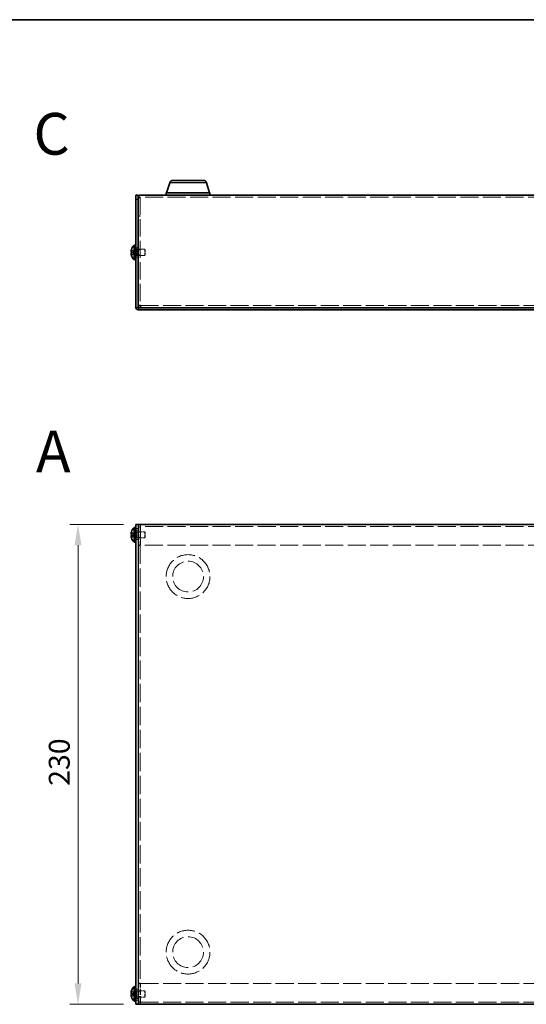
# Model space of a CAD drawing. Units: millimetres. Extents: x 58 to 4770, y 32 to 1156.
# Drawn here: x 364 to 607, y 684 to 1156 of the extents above; entities that cross this region are included whole.
import ezdxf

# ---------------------------------------------------------------- set-up
doc = ezdxf.new("R2010")
doc.units = ezdxf.units.MM
doc.header["$LTSCALE"] = 4
doc.linetypes.add('DASHED', pattern=[0.2067, 0.1654, -0.0413])
doc.layers.get('Defpoints').update_dxf_attribs({"lineweight": 25})
for name, color, linetype, lineweight in [('Border (ISO)', 7, 'Continuous', 35), ('Dimension (ISO)', 7, 'Continuous', 18), ('Hidden (ISO)', 7, 'DASHED', 18), ('Hidden Narrow (ISO)', 7, 'DASHED', 18), ('Symbol (ISO)', 7, 'Continuous', 18), ('Visible (ISO)', 7, 'Continuous', 35), ('Visible Narrow (ISO)', 7, 'Continuous', 25)]:
    doc.layers.add(name, color=color, linetype=linetype, lineweight=lineweight)
doc.styles.add('Note Text (TK)', font='txt')
doc.dimstyles.new('Default - Method 1b (TK)', dxfattribs={"dimscale": 4, "dimtxt": 2.5, "dimasz": 2.5, "dimexe": 1, "dimexo": 1.5, "dimgap": 1, "dimtad": 1, "dimtoh": 1, "dimrnd": 1e-08, "dimdsep": 46, "dimtxsty": 'Note Text (TK)', "dimcen": 0.09, "dimdle": 5, "dimclrd": 100, "dimclre": 100, "dimclrt": 7, "dimadec": 1, "dimazin": 1, "dimtfac": 1, "dimtmove": 0, "dimatfit": 3, "dimfxl": 0, "dimtolj": 1, "dimlwd": -1, "dimlwe": -1, "dimarcsym": 0})

# ---------------------------------------------------------------- blocks, each defined once
blk = doc.blocks.new('図面枠 tk図枠')
at = {"layer": 'Border (ISO)'}
blk.add_line((14.5, 289), (405.5, 289), dxfattribs=at)
blk = doc.blocks.new('*D18')
at = {"layer": 'Defpoints', "color": 0, "transparency": 16777216}
for p in [(419.73, 914.12), (391.96, 684.12), (419.73, 684.12)]:
    blk.add_point(p, dxfattribs=at)
at = {"layer": 'Dimension (ISO)', "color": 100, "transparency": 16777216}
for p, q in [((413.73, 914.12), (387.96, 914.12)), ((391.96, 904.12), (391.96, 694.12)), ((413.73, 684.12), (387.96, 684.12))]:
    blk.add_line(p, q, dxfattribs=at)
for points in [[(390.29, 904.12), (393.63, 904.12), (391.96, 914.12)], [(390.29, 694.12), (393.63, 694.12), (391.96, 684.12)]]:
    blk.add_solid(points, dxfattribs=at)
at = {"layer": 'Dimension (ISO)', "color": 7, "transparency": 16777216, "insert": (382.96, 788.83), "char_height": 10, "attachment_point": 4, "rotation": 90, "style": 'Note Text (TK)'}
blk.add_mtext('\\A1;230', dxfattribs=at)

msp = doc.modelspace()

# ---------------------------------------------------------------- linework, layer by layer
at = {"layer": 'Hidden (ISO)', "ltscale": 0.476074}
for p, q in [((421.8252, 1070.7901), (420.8252, 1070.7901)), ((421.8252, 1061.9608), (420.8252, 1061.9608)), ((421.8252, 1061.8901), (420.8252, 1061.8901)), ((419.7252, 1046.7108), (420.7252, 1046.7108)), ((421.8252, 1045.6903), (420.8252, 1045.6903)), ((421.8252, 1043.2313), (420.8252, 1043.2313)), ((419.7252, 1042.2108), (420.7252, 1042.2108)), ((419.7252, 911.3665), (420.7252, 911.3665)), ((421.8252, 913.0165), (420.8252, 913.0165)), ((421.8252, 912.9458), (420.8252, 912.9458)), ((419.7252, 906.8665), (420.7252, 906.8665)), ((421.8252, 910.346), (420.8252, 910.346)), ((421.8252, 907.887), (420.8252, 907.887)), ((421.8252, 904.1165), (420.8252, 904.1165)), ((421.8252, 904.0458), (420.8252, 904.0458)), ((421.8252, 694.1872), (420.8252, 694.1872)), ((421.8252, 694.1165), (420.8252, 694.1165)), ((419.7252, 691.3665), (420.7252, 691.3665)), ((421.8252, 690.346), (420.8252, 690.346)), ((419.7252, 686.8665), (420.7252, 686.8665)), ((421.8252, 687.887), (420.8252, 687.887)), ((421.8252, 685.2872), (420.8252, 685.2872)), ((421.8252, 685.2165), (420.8252, 685.2165))]:
    msp.add_line(p, q, dxfattribs=at)
at = {"layer": 'Hidden (ISO)', "ltscale": 0.044758}
msp.add_line((421.8252, 1070.8567), (421.8252, 1070.7901), dxfattribs=at)
at = {"layer": 'Hidden (ISO)', "ltscale": 12.520217}
msp.add_line((421.8252, 1070.7901), (421.8252, 1019.0315), dxfattribs=at)
at = {"layer": 'Hidden (ISO)', "ltscale": 13.062409}
for p, q in [((767.5252, 1070.9608), (421.9252, 1070.9608)), ((767.5252, 913.1165), (421.9252, 913.1165)), ((421.9252, 685.1165), (767.5252, 685.1165))]:
    msp.add_line(p, q, dxfattribs=at)
at = {"layer": 'Hidden (ISO)', "ltscale": 0.904367}
for p, q in [((419.0442, 1044.714), (417.5654, 1045.9061)), ((419.0442, 908.864), (417.5654, 908.864)), ((419.0442, 688.864), (417.5654, 688.864))]:
    msp.add_line(p, q, dxfattribs=at)
at = {"layer": 'Hidden (ISO)', "ltscale": 0.904182}
for p, q in [((417.5654, 1044.7133), (419.0439, 1044.7133)), ((419.0439, 1044.2083), (417.5654, 1044.2083)), ((417.5654, 1043.0154), (419.0439, 1044.2073)), ((419.0439, 909.37), (417.5654, 910.5618)), ((417.5654, 909.369), (419.0439, 909.369)), ((417.5654, 907.6711), (419.0439, 908.863)), ((419.0439, 689.37), (417.5654, 690.5618)), ((417.5654, 689.369), (419.0439, 689.369)), ((417.5654, 687.6711), (419.0439, 688.863))]:
    msp.add_line(p, q, dxfattribs=at)
at = {"layer": 'Hidden (ISO)', "ltscale": 8.48442e-05}
for p, q in [((419.0442, 1044.7133), (419.0439, 1044.7133)), ((419.0442, 908.8632), (419.0439, 908.863)), ((419.0442, 688.8632), (419.0439, 688.863))]:
    msp.add_line(p, q, dxfattribs=at)
at = {"layer": 'Hidden (ISO)', "ltscale": 8.48517e-05}
for p, q in [((419.0442, 1044.2075), (419.0439, 1044.2073)), ((419.0442, 909.369), (419.0439, 909.369)), ((419.0442, 689.369), (419.0439, 689.369))]:
    msp.add_line(p, q, dxfattribs=at)
at = {"layer": 'Hidden (ISO)', "ltscale": 0.240368}
for p, q in [((419.0452, 1044.7133), (419.0452, 1044.2083)), ((419.0452, 908.864), (419.0452, 909.369)), ((419.0452, 688.864), (419.0452, 689.369))]:
    msp.add_line(p, q, dxfattribs=at)
at = {"layer": 'Hidden (ISO)', "ltscale": 0.237987}
for p, q in [((419.2252, 1046.0608), (419.7252, 1046.0608)), ((420.2252, 1045.9608), (420.7252, 1045.9608)), ((420.2252, 1042.9608), (420.7252, 1042.9608)), ((419.2252, 1042.8608), (419.7252, 1042.8608)), ((419.2252, 910.7165), (419.7252, 910.7165)), ((419.2252, 907.5165), (419.7252, 907.5165)), ((419.2252, 690.7165), (419.7252, 690.7165)), ((419.2252, 687.5165), (419.7252, 687.5165))]:
    msp.add_line(p, q, dxfattribs=at)
at = {"layer": 'Hidden (ISO)', "ltscale": 0.33002}
for p, q in [((419.2252, 1045.7983), (419.9184, 1045.7983)), ((419.2252, 1043.1233), (419.9184, 1043.1233)), ((419.2252, 910.454), (419.9184, 910.454)), ((419.2252, 907.779), (419.9184, 907.779)), ((419.2252, 690.454), (419.9184, 690.454)), ((419.2252, 687.779), (419.9184, 687.779))]:
    msp.add_line(p, q, dxfattribs=at)
at = {"layer": 'Hidden (ISO)', "ltscale": 0.165186}
for p, q in [((419.9184, 1045.7983), (420.2252, 1045.9608)), ((419.9184, 1043.1233), (420.2252, 1042.9608)), ((419.9184, 910.454), (420.2252, 910.6165)), ((419.9184, 907.779), (420.2252, 907.6165)), ((419.9184, 690.454), (420.2252, 690.6165)), ((419.9184, 687.779), (420.2252, 687.6165))]:
    msp.add_line(p, q, dxfattribs=at)
at = {"layer": 'Hidden (ISO)', "ltscale": 2.000727}
for p, q in [((419.9184, 1043.1233), (419.9184, 1045.7983)), ((419.9184, 907.779), (419.9184, 910.454)), ((419.9184, 687.779), (419.9184, 690.454))]:
    msp.add_line(p, q, dxfattribs=at)
at = {"layer": 'Hidden (ISO)', "ltscale": 2.243818}
for p, q in [((420.2252, 1042.9608), (420.2252, 1045.9608)), ((423.9184, 1042.9608), (423.9184, 1045.9608)), ((420.2252, 907.6165), (420.2252, 910.6165)), ((423.9184, 907.6165), (423.9184, 910.6165)), ((420.2252, 687.6165), (420.2252, 690.6165)), ((423.9184, 687.6165), (423.9184, 690.6165))]:
    msp.add_line(p, q, dxfattribs=at)
at = {"layer": 'Hidden (ISO)', "ltscale": 1.472838}
for p, q in [((420.8252, 1045.9608), (423.9184, 1045.9608)), ((420.8252, 1042.9608), (423.9184, 1042.9608))]:
    msp.add_line(p, q, dxfattribs=at)
at = {"layer": 'Hidden (ISO)', "ltscale": 0.206452}
for p, q in [((424.2252, 1045.654), (423.9184, 1045.9608)), ((424.2252, 1043.2675), (423.9184, 1042.9608)), ((424.2252, 910.3098), (423.9184, 910.6165)), ((424.2252, 907.9232), (423.9184, 907.6165)), ((424.2252, 690.3098), (423.9184, 690.6165)), ((424.2252, 687.9232), (423.9184, 687.6165))]:
    msp.add_line(p, q, dxfattribs=at)
at = {"layer": 'Hidden (ISO)', "ltscale": 1.784974}
for p, q in [((424.2252, 1043.2675), (424.2252, 1045.654)), ((424.2252, 907.9232), (424.2252, 910.3098)), ((424.2252, 687.9232), (424.2252, 690.3098))]:
    msp.add_line(p, q, dxfattribs=at)
at = {"layer": 'Hidden (ISO)', "ltscale": 13.064623}
for p, q in [((421.8959, 1018.9608), (767.5544, 1018.9608)), ((767.5544, 904.1165), (421.8959, 904.1165)), ((421.8959, 694.1165), (767.5544, 694.1165))]:
    msp.add_line(p, q, dxfattribs=at)
at = {"layer": 'Hidden (ISO)', "ltscale": 13.246712}
msp.add_line((420.7252, 914.1165), (420.7252, 684.1165), dxfattribs=at)
at = {"layer": 'Hidden (ISO)', "ltscale": 4.23785}
for p, q in [((421.8252, 913.0165), (421.8252, 904.1165)), ((421.8959, 904.1165), (421.8959, 913.0165)), ((421.8252, 685.2165), (421.8252, 694.1165)), ((421.8959, 685.2165), (421.8959, 694.1165))]:
    msp.add_line(p, q, dxfattribs=at)
at = {"layer": 'Hidden (ISO)', "ltscale": 1.758542}
for p, q in [((420.2252, 910.6165), (423.9184, 910.6165)), ((420.2252, 907.6165), (423.9184, 907.6165)), ((420.2252, 690.6165), (423.9184, 690.6165)), ((420.2252, 687.6165), (423.9184, 687.6165))]:
    msp.add_line(p, q, dxfattribs=at)
at = {"layer": 'Hidden (ISO)', "ltscale": 0.047517}
for p, q in [((421.8252, 904.1165), (421.8252, 904.0458)), ((421.8252, 694.1165), (421.8252, 694.1872))]:
    msp.add_line(p, q, dxfattribs=at)
at = {"layer": 'Hidden (ISO)', "ltscale": 13.35896}
msp.add_line((421.8252, 904.0458), (421.8252, 694.1872), dxfattribs=at)
at = {"layer": 'Hidden (ISO)', "ltscale": 13.298953}
for centre in [(444.7252, 889.1165), (444.7252, 709.1165)]:
    msp.add_circle(centre, 10.5, dxfattribs=at)
at = {"layer": 'Hidden (ISO)', "ltscale": 0.11812}
for points in [[(417.4136, 1045.2453), (417.407, 1045.1857), (417.402, 1045.1193), (417.402, 1045.0529), (417.402, 1045.0528), (417.402, 1045.0528)], [(417.4136, 908.6799), (417.407, 908.6414), (417.402, 908.5908), (417.402, 908.5245), (417.402, 908.5245), (417.402, 908.5245)], [(417.4136, 688.6799), (417.407, 688.6414), (417.402, 688.5908), (417.402, 688.5245), (417.402, 688.5245), (417.402, 688.5245)]]:
    msp.add_open_spline(points, degree=3, knots=[0.0627270659, 0.0627270659, 0.0627270659, 0.0627270659, 0.0765891109, 0.0765891109, 0.0765977261, 0.0765977261, 0.0765977261, 0.0765977261], dxfattribs=at)
at = {"layer": 'Hidden (ISO)', "ltscale": 0.10742}
for points in [[(417.4136, 1044.8975), (417.419, 1044.8665), (417.4259, 1044.841), (417.4368, 1044.811), (417.4402, 1044.8027), (417.4439, 1044.7949)], [(417.4136, 908.3319), (417.419, 908.2837), (417.4259, 908.2361), (417.4368, 908.1717), (417.4402, 908.1526), (417.4439, 908.1334)], [(417.4136, 688.3319), (417.419, 688.2837), (417.4259, 688.2361), (417.4368, 688.1717), (417.4402, 688.1526), (417.4439, 688.1334)]]:
    msp.add_open_spline(points, degree=3, knots=[0.0897829174, 0.0897829174, 0.0897829174, 0.0897829174, 0.0996631907, 0.0996631907, 0.1037658124, 0.1037658124, 0.1037658124, 0.1037658124], dxfattribs=at)
at = {"layer": 'Hidden (ISO)', "ltscale": 0.209183}
for points in [[(417.5503, 1045.8595), (417.5256, 1045.7823), (417.5032, 1045.7036), (417.4687, 1045.5647), (417.4552, 1045.5034), (417.4439, 1045.4439)], [(417.5503, 908.864), (417.5256, 908.864), (417.5032, 908.8551), (417.4687, 908.8248), (417.4552, 908.8061), (417.4439, 908.7823)], [(417.5503, 688.864), (417.5256, 688.864), (417.5032, 688.8551), (417.4687, 688.8248), (417.4552, 688.8061), (417.4439, 688.7823)]]:
    msp.add_open_spline(points, degree=3, knots=[0, 0, 0, 0, 0.0243261606, 0.0243261606, 0.0437900973, 0.0437900973, 0.0437900973, 0.0437900973], dxfattribs=at)
at = {"layer": 'Hidden (ISO)', "ltscale": 0.81956}
for points in [[(421.9252, 914.1165), (421.4238, 914.1165), (420.9492, 913.7298), (420.8479, 913.2388), (420.8328, 913.1657), (420.8252, 913.0911), (420.8252, 913.0165)], [(421.8959, 913.0165), (421.9044, 913.5178), (421.9129, 913.9924), (421.9214, 914.0938), (421.9226, 914.1089), (421.9239, 914.1165), (421.9252, 914.1165)], [(420.8252, 685.2165), (420.8252, 684.7152), (421.2118, 684.2405), (421.7028, 684.1392), (421.7759, 684.1241), (421.8505, 684.1165), (421.9252, 684.1165)], [(421.9252, 684.1165), (421.9167, 684.1165), (421.9082, 684.5032), (421.8997, 684.9941), (421.8984, 685.0672), (421.8971, 685.1419), (421.8959, 685.2165)]]:
    msp.add_open_spline(points, degree=3, knots=[0, 0, 0, 0, 1.36726574, 1.36726574, 1.36726574, 1.57079633, 1.57079633, 1.57079633, 1.57079633], dxfattribs=at)
at = {"layer": 'Hidden (ISO)', "ltscale": 0.075423}
for points in [[(421.9252, 913.1165), (421.8728, 913.1165), (421.8252, 913.0688), (421.8252, 913.0165)], [(421.9252, 685.1165), (421.8728, 685.1165), (421.8252, 685.1641), (421.8252, 685.2165)]]:
    msp.add_open_spline(points, degree=3, dxfattribs=at)
at = {"layer": 'Hidden Narrow (ISO)', "ltscale": 0.476074}
for p, q in [((420.7252, 912.1165), (419.7252, 912.1165)), ((419.7252, 686.1165), (420.7252, 686.1165))]:
    msp.add_line(p, q, dxfattribs=at)
at = {"layer": 'Hidden Narrow (ISO)', "ltscale": 14.028408}
for centre in [(444.7252, 889.1165), (444.7252, 709.1165)]:
    msp.add_circle(centre, 7.384, dxfattribs=at)
at = {"layer": 'Hidden Narrow (ISO)', "ltscale": 0.911348}
for points in [[(417.5503, 1045.8595), (417.6686, 1045.8051), (417.773, 1045.7217), (417.8703, 1045.6336), (417.9315, 1045.5782), (417.9899, 1045.5201), (418.0472, 1045.461), (418.0954, 1045.4114), (418.1424, 1045.3621), (418.1897, 1045.3127), (418.3034, 1045.194), (418.4181, 1045.072), (418.5549, 1044.9544), (418.5756, 1044.9366), (418.5965, 1044.9192), (418.6176, 1044.9025), (418.7296, 1044.8141), (418.8472, 1044.7441), (418.9661, 1044.7215), (418.9899, 1044.7169), (419.0169, 1044.7139), (419.0439, 1044.7137)], [(417.5503, 1043.062), (417.6686, 1043.1165), (417.773, 1043.1999), (417.8703, 1043.2879), (417.9315, 1043.3434), (417.9899, 1043.4015), (418.0472, 1043.4605), (418.0954, 1043.5102), (418.1424, 1043.5595), (418.1897, 1043.6088), (418.3034, 1043.7275), (418.4181, 1043.8496), (418.5549, 1043.9671), (418.5756, 1043.985), (418.5965, 1044.0023), (418.6176, 1044.019), (418.7296, 1044.1074), (418.8472, 1044.1774), (418.9661, 1044.2001), (418.9899, 1044.2046), (419.0169, 1044.2077), (419.0439, 1044.2079)], [(417.5503, 907.7177), (417.6686, 907.7722), (417.773, 907.8556), (417.8703, 907.9436), (417.9315, 907.9991), (417.9899, 908.0572), (418.0472, 908.1162), (418.0954, 908.1659), (418.1424, 908.2152), (418.1897, 908.2645), (418.3034, 908.3832), (418.4181, 908.5053), (418.5549, 908.6229), (418.5756, 908.6407), (418.5965, 908.658), (418.6176, 908.6747), (418.7296, 908.7632), (418.8472, 908.8332), (418.9661, 908.8558), (418.9899, 908.8603), (419.0169, 908.8634), (419.0439, 908.8636)], [(417.5503, 687.7177), (417.6686, 687.7722), (417.773, 687.8556), (417.8703, 687.9436), (417.9315, 687.9991), (417.9899, 688.0572), (418.0472, 688.1162), (418.0954, 688.1659), (418.1424, 688.2152), (418.1897, 688.2645), (418.3034, 688.3832), (418.4181, 688.5053), (418.5549, 688.6229), (418.5756, 688.6407), (418.5965, 688.658), (418.6176, 688.6747), (418.7296, 688.7632), (418.8472, 688.8332), (418.9661, 688.8558), (418.9899, 688.8603), (419.0169, 688.8634), (419.0439, 688.8636)]]:
    msp.add_open_spline(points, degree=3, knots=[0, 0, 0, 0, 0.039091319, 0.039091319, 0.039091319, 0.063712203, 0.063712203, 0.063712203, 0.084419826, 0.084419826, 0.084419826, 0.134245339, 0.134245339, 0.134245339, 0.141792047, 0.141792047, 0.141792047, 0.181775039, 0.181775039, 0.181775039, 0.1897855, 0.1897855, 0.1897855, 0.1897855], dxfattribs=at)
at = {"layer": 'Hidden Narrow (ISO)', "ltscale": 0.911238}
for points in [[(419.0439, 1044.7143), (418.9019, 1044.7147), (418.7598, 1044.7904), (418.6178, 1044.9027), (418.4754, 1045.0152), (418.3331, 1045.1645), (418.1908, 1045.3137), (418.084, 1045.4257), (417.9773, 1045.5377), (417.8705, 1045.6339), (417.7638, 1045.7301), (417.657, 1045.8104), (417.5503, 1045.8595)], [(419.0439, 909.37), (418.9019, 909.3704), (418.7598, 909.4461), (418.6178, 909.5584), (418.4754, 909.6709), (418.3331, 909.8202), (418.1908, 909.9695), (418.084, 910.0814), (417.9773, 910.1934), (417.8705, 910.2896), (417.7638, 910.3858), (417.657, 910.4661), (417.5503, 910.5152)], [(419.0439, 908.863), (418.9019, 908.8625), (418.7598, 908.7868), (418.6178, 908.6745), (418.4754, 908.562), (418.3331, 908.4128), (418.1908, 908.2635), (418.084, 908.1515), (417.9773, 908.0395), (417.8705, 907.9434), (417.7638, 907.8472), (417.657, 907.7668), (417.5503, 907.7177)], [(419.0439, 689.37), (418.9019, 689.3704), (418.7598, 689.4461), (418.6178, 689.5584), (418.4754, 689.6709), (418.3331, 689.8202), (418.1908, 689.9695), (418.084, 690.0814), (417.9773, 690.1934), (417.8705, 690.2896), (417.7638, 690.3858), (417.657, 690.4661), (417.5503, 690.5152)], [(419.0439, 688.863), (418.9019, 688.8625), (418.7598, 688.7868), (418.6178, 688.6745), (418.4754, 688.562), (418.3331, 688.4128), (418.1908, 688.2635), (418.084, 688.1515), (417.9773, 688.0395), (417.8705, 687.9434), (417.7638, 687.8472), (417.657, 687.7668), (417.5503, 687.7177)]]:
    msp.add_open_spline(points, degree=3, knots=[-0.114803, -0.114803, -0.114803, -0.114803, -0.072189825, -0.072189825, -0.072189825, -0.029488641, -0.029488641, -0.029488641, 0.002537246, 0.002537246, 0.002537246, 0.034563134, 0.034563134, 0.034563134, 0.034563134], dxfattribs=at)
at = {"layer": 'Hidden Narrow (ISO)', "ltscale": 0.911171}
for points, knots in [([(419.0439, 1044.2073), (418.973, 1044.207), (418.9022, 1044.1878), (418.8313, 1044.1548), (418.7957, 1044.1383), (418.7601, 1044.1183), (418.7245, 1044.0954), (418.6178, 1044.0268), (418.511, 1043.9321), (418.4043, 1043.827), (418.2619, 1043.6869), (418.1196, 1043.5283), (417.9773, 1043.3884), (417.9061, 1043.3185), (417.8349, 1043.2532), (417.7638, 1043.1973), (417.7282, 1043.1693), (417.6926, 1043.1437), (417.657, 1043.121), (417.6214, 1043.0982), (417.5858, 1043.0784), (417.5503, 1043.062)], [-0.114803, -0.114803, -0.114803, -0.114803, -0.093540421, -0.093540421, -0.093540421, -0.082865125, -0.082865125, -0.082865125, -0.050839236, -0.050839236, -0.050839236, -0.008138051, -0.008138051, -0.008138051, 0.013212542, 0.013212542, 0.013212542, 0.023887838, 0.023887838, 0.023887838, 0.034563134, 0.034563134, 0.034563134, 0.034563134]), ([(417.5503, 910.5152), (417.5858, 910.4989), (417.6214, 910.479), (417.657, 910.4563), (417.6926, 910.4335), (417.7282, 910.4079), (417.7638, 910.3799), (417.8349, 910.324), (417.9061, 910.2588), (417.9773, 910.1888), (418.1196, 910.049), (418.2619, 909.8903), (418.4043, 909.7502), (418.511, 909.6451), (418.6178, 909.5505), (418.7245, 909.4819), (418.7601, 909.459), (418.7957, 909.439), (418.8313, 909.4224), (418.9022, 909.3895), (418.973, 909.3702), (419.0439, 909.37)], [-0.034563134, -0.034563134, -0.034563134, -0.034563134, -0.023887838, -0.023887838, -0.023887838, -0.013212542, -0.013212542, -0.013212542, 0.008138051, 0.008138051, 0.008138051, 0.050839236, 0.050839236, 0.050839236, 0.082865125, 0.082865125, 0.082865125, 0.093540421, 0.093540421, 0.093540421, 0.114803, 0.114803, 0.114803, 0.114803]), ([(417.5503, 690.5152), (417.5858, 690.4989), (417.6214, 690.479), (417.657, 690.4563), (417.6926, 690.4335), (417.7282, 690.4079), (417.7638, 690.3799), (417.8349, 690.324), (417.9061, 690.2588), (417.9773, 690.1888), (418.1196, 690.049), (418.2619, 689.8903), (418.4043, 689.7502), (418.511, 689.6451), (418.6178, 689.5505), (418.7245, 689.4819), (418.7601, 689.459), (418.7957, 689.439), (418.8313, 689.4224), (418.9022, 689.3895), (418.973, 689.3702), (419.0439, 689.37)], [-0.034563134, -0.034563134, -0.034563134, -0.034563134, -0.023887838, -0.023887838, -0.023887838, -0.013212542, -0.013212542, -0.013212542, 0.008138051, 0.008138051, 0.008138051, 0.050839236, 0.050839236, 0.050839236, 0.082865125, 0.082865125, 0.082865125, 0.093540421, 0.093540421, 0.093540421, 0.114803, 0.114803, 0.114803, 0.114803])]:
    msp.add_open_spline(points, degree=3, knots=knots, dxfattribs=at)
at = {"layer": 'Visible (ISO)'}
for p, q in [((435.9045, 1077.8918), (434.4252, 1072.9608)), ((437.3412, 1078.9608), (452.1091, 1078.9608)), ((453.5458, 1077.8918), (455.0252, 1072.9608)), ((419.7252, 1069.9608), (419.7252, 1071.9608)), ((420.7252, 1071.9608), (419.7252, 1071.9608)), ((420.7252, 1071.9608), (420.7252, 1069.9608)), ((421.9252, 1071.9608), (767.5252, 1071.9608)), ((455.2252, 1072.9608), (434.2252, 1072.9608)), ((434.2252, 1071.9608), (434.2252, 1072.9608)), ((455.2252, 1071.9608), (455.2252, 1072.9608)), ((419.7252, 1069.9608), (419.7252, 1018.0608)), ((420.7252, 1069.9608), (420.7252, 1018.0608)), ((421.8252, 1070.8608), (420.8252, 1070.8608)), ((420.8252, 1070.8608), (420.8252, 1070.7901)), ((420.8252, 1019.0315), (420.8252, 1070.7901)), ((421.8252, 1070.8608), (421.8252, 1070.8567)), ((418.8825, 1041.0108), (418.8825, 1047.9108)), ((418.8825, 1047.9108), (419.2252, 1047.9108)), ((419.2252, 1047.9608), (419.2252, 1040.9608)), ((419.2252, 1047.9608), (419.7252, 1047.9608)), ((417.5654, 1044.7133), (417.5503, 1044.7133)), ((417.5503, 1044.2083), (417.5654, 1044.2083)), ((417.5654, 1045.9061), (417.5597, 1045.9108)), ((417.5597, 1043.0108), (417.5654, 1043.0154)), ((420.7252, 1045.9608), (420.8252, 1045.9608)), ((420.7252, 1042.9608), (420.8252, 1042.9608)), ((418.8825, 1041.0108), (419.2252, 1041.0108)), ((419.2252, 1040.9608), (419.7252, 1040.9608)), ((421.8252, 1019.0315), (420.8252, 1019.0315)), ((420.8252, 1017.9608), (768.6252, 1017.9608)), ((420.8252, 1016.9608), (768.6252, 1016.9608)), ((421.8959, 1018.9608), (421.8959, 1017.9608)), ((418.8825, 905.6665), (418.8825, 912.5665)), ((418.8825, 912.5665), (419.2252, 912.5665)), ((419.2252, 912.6165), (419.2252, 905.6165)), ((419.2252, 912.6165), (419.7252, 912.6165)), ((419.7252, 684.1165), (419.7252, 914.1165)), ((420.8252, 914.1165), (419.7252, 914.1165)), ((420.8252, 914.1165), (768.6252, 914.1165)), ((417.5654, 909.369), (417.5503, 909.369)), ((417.5503, 908.864), (417.5654, 908.864)), ((417.5654, 910.5618), (417.5597, 910.5665)), ((417.5597, 907.6665), (417.5654, 907.6711)), ((418.8825, 905.6665), (419.2252, 905.6665)), ((419.2252, 905.6165), (419.7252, 905.6165)), ((417.5654, 689.369), (417.5503, 689.369)), ((417.5654, 690.5618), (417.5597, 690.5665)), ((418.8825, 685.6665), (418.8825, 692.5665)), ((418.8825, 692.5665), (419.2252, 692.5665)), ((419.2252, 692.6165), (419.2252, 685.6165)), ((419.2252, 692.6165), (419.7252, 692.6165)), ((417.5503, 688.864), (417.5654, 688.864)), ((417.5597, 687.6665), (417.5654, 687.6711)), ((418.8825, 685.6665), (419.2252, 685.6665)), ((419.2252, 685.6165), (419.7252, 685.6165)), ((419.7252, 684.1165), (420.8252, 684.1165)), ((768.6252, 684.1165), (420.8252, 684.1165))]:
    msp.add_line(p, q, dxfattribs=at)
for centre, radius, start, end in [((437.3412, 1077.4608), 1.5, 90, 163.300756), ((452.1091, 1077.4608), 1.5, 16.699244, 90), ((421.9252, 1044.4608), 4.6, 131.409622, 161.626062), ((421.9252, 1044.4608), 4.5931, 161.65841, 162.270008), ((421.9252, 1044.4608), 4.5931, 197.729992, 198.34159), ((421.9252, 1044.4608), 4.6, 198.373938, 228.590378), ((420.8252, 1018.0608), 1.1, 180, 270), ((420.8252, 1018.0608), 0.1, 180, 270), ((421.9252, 909.1165), 4.6, 131.409622, 161.626062), ((421.9252, 909.1165), 4.5931, 161.65841, 162.270008), ((421.9252, 909.1165), 4.5931, 197.729992, 198.34159), ((421.9252, 909.1165), 4.6, 198.373938, 228.590378), ((421.9252, 689.1165), 4.5931, 161.65841, 162.270008), ((421.9252, 689.1165), 4.6, 131.409622, 161.626062), ((421.9252, 689.1165), 4.5931, 197.729992, 198.34159), ((421.9252, 689.1165), 4.6, 198.373938, 228.590378)]:
    msp.add_arc(centre, radius, start, end, dxfattribs=at)
for centre in [(420.9141, 1044.4608), (420.9141, 909.1165), (420.9141, 689.1165)]:
    msp.add_ellipse(centre, major_axis=(0, -4.3087), ratio=0.77853481, start_param=4.65375313, end_param=4.77102483, dxfattribs=at)
for points, knots in [([(421.9252, 1071.9608), (421.4238, 1071.9608), (420.9492, 1071.5741), (420.8479, 1071.0831), (420.8328, 1071.01), (420.8252, 1070.9354), (420.8252, 1070.8608)], [0, 0, 0, 0, 1.36726574, 1.36726574, 1.36726574, 1.57079633, 1.57079633, 1.57079633, 1.57079633]), ([(417.5503, 1044.7133), (417.5256, 1044.7133), (417.5032, 1044.7222), (417.4637, 1044.7568), (417.4468, 1044.7836), (417.4202, 1044.8562), (417.402, 1044.9257), (417.402, 1045.1629), (417.4157, 1045.2803), (417.4467, 1045.4641), (417.4635, 1045.5441), (417.5032, 1045.7037), (417.5255, 1045.7822), (417.5503, 1045.8595)], [0, 0, 0, 0, 0.024326161, 0.024326161, 0.0500119, 0.0500119, 0.076589111, 0.076589111, 0.099663191, 0.099663191, 0.116461181, 0.116461181, 0.1321878, 0.1321878, 0.1321878, 0.1321878]), ([(417.5503, 1044.2083), (417.5256, 1044.2083), (417.5032, 1044.1994), (417.4637, 1044.1647), (417.4468, 1044.1379), (417.4202, 1044.0653), (417.402, 1043.9958), (417.402, 1043.7586), (417.4157, 1043.6412), (417.4467, 1043.4574), (417.4635, 1043.3774), (417.5032, 1043.2178), (417.5255, 1043.1393), (417.5503, 1043.062)], [0, 0, 0, 0, 0.024326161, 0.024326161, 0.0500119, 0.0500119, 0.076589111, 0.076589111, 0.099663191, 0.099663191, 0.116461181, 0.116461181, 0.1321878, 0.1321878, 0.1321878, 0.1321878]), ([(417.5503, 1043.062), (417.5256, 1043.139), (417.5034, 1043.2173), (417.4638, 1043.3763), (417.447, 1043.4559), (417.416, 1043.639), (417.4021, 1043.7571), (417.4021, 1043.9978), (417.4209, 1044.0671), (417.4469, 1044.1381), (417.4639, 1044.1649), (417.5033, 1044.1994), (417.5256, 1044.2083), (417.5503, 1044.2083)], [0, 0, 0, 0, 0.02425367, 0.02425367, 0.050141639, 0.050141639, 0.085703099, 0.085703099, 0.127165475, 0.127165475, 0.168850202, 0.168850202, 0.208348032, 0.208348032, 0.208348032, 0.208348032]), ([(417.4439, 1045.4439), (417.4403, 1045.4248), (417.4369, 1045.4059), (417.4273, 1045.3491), (417.4197, 1045.3001), (417.4136, 1045.2453)], [0.0437900973, 0.0437900973, 0.0437900973, 0.0437900973, 0.0500119001, 0.0500119001, 0.0627270659, 0.0627270659, 0.0627270659, 0.0627270659]), ([(417.4439, 1044.7949), (417.4551, 1044.771), (417.4685, 1044.7522), (417.5032, 1044.7218), (417.5255, 1044.7133), (417.5503, 1044.7133)], [0.1037658124, 0.1037658124, 0.1037658124, 0.1037658124, 0.1164611812, 0.1164611812, 0.1321878003, 0.1321878003, 0.1321878003, 0.1321878003]), ([(421.9252, 1019.0608), (421.4238, 1019.0523), (420.9492, 1019.0438), (420.8479, 1019.0353), (420.8328, 1019.034), (420.8252, 1019.0327), (420.8252, 1019.0315)], [0, 0, 0, 0, 1.36726574, 1.36726574, 1.36726574, 1.57079633, 1.57079633, 1.57079633, 1.57079633]), ([(421.8959, 1017.9608), (421.9044, 1017.9608), (421.9129, 1018.3474), (421.9214, 1018.8384), (421.9226, 1018.9115), (421.9239, 1018.9861), (421.9252, 1019.0608)], [0, 0, 0, 0, 1.36726574, 1.36726574, 1.36726574, 1.57079633, 1.57079633, 1.57079633, 1.57079633]), ([(417.5503, 910.5152), (417.5256, 910.438), (417.5032, 910.3593), (417.4637, 910.2007), (417.4468, 910.12), (417.4202, 909.9633), (417.402, 909.8358), (417.402, 909.5982), (417.4157, 909.525), (417.4467, 909.4394), (417.4635, 909.4123), (417.5032, 909.3776), (417.5255, 909.369), (417.5503, 909.369)], [0, 0, 0, 0, 0.024326161, 0.024326161, 0.0500119, 0.0500119, 0.076589111, 0.076589111, 0.099663191, 0.099663191, 0.116461181, 0.116461181, 0.1321878, 0.1321878, 0.1321878, 0.1321878]), ([(417.5503, 907.7177), (417.5256, 907.795), (417.5032, 907.8737), (417.4637, 908.0322), (417.4468, 908.1129), (417.4202, 908.2697), (417.402, 908.3971), (417.402, 908.6348), (417.4157, 908.708), (417.4467, 908.7935), (417.4635, 908.8207), (417.5032, 908.8554), (417.5255, 908.864), (417.5503, 908.864)], [0, 0, 0, 0, 0.024326161, 0.024326161, 0.0500119, 0.0500119, 0.076589111, 0.076589111, 0.099663191, 0.099663191, 0.116461181, 0.116461181, 0.1321878, 0.1321878, 0.1321878, 0.1321878]), ([(417.5503, 909.369), (417.5256, 909.369), (417.5034, 909.3775), (417.4638, 909.412), (417.447, 909.439), (417.416, 909.5241), (417.4021, 909.5974), (417.4021, 909.8383), (417.4209, 909.9676), (417.4469, 910.1209), (417.4639, 910.2013), (417.5033, 910.3596), (417.5256, 910.4381), (417.5503, 910.5152)], [0, 0, 0, 0, 0.02425367, 0.02425367, 0.050141639, 0.050141639, 0.085703099, 0.085703099, 0.127165475, 0.127165475, 0.168850202, 0.168850202, 0.208348032, 0.208348032, 0.208348032, 0.208348032]), ([(417.4439, 908.7823), (417.4403, 908.7747), (417.4369, 908.7666), (417.4273, 908.7403), (417.4197, 908.7152), (417.4136, 908.6799)], [0.0437900973, 0.0437900973, 0.0437900973, 0.0437900973, 0.0500119001, 0.0500119001, 0.0627270659, 0.0627270659, 0.0627270659, 0.0627270659]), ([(417.4439, 908.1334), (417.4551, 908.0739), (417.4685, 908.013), (417.5032, 907.8735), (417.5255, 907.795), (417.5503, 907.7177)], [0.1037658124, 0.1037658124, 0.1037658124, 0.1037658124, 0.1164611812, 0.1164611812, 0.1321878003, 0.1321878003, 0.1321878003, 0.1321878003]), ([(417.5503, 690.5152), (417.5256, 690.438), (417.5032, 690.3593), (417.4637, 690.2007), (417.4468, 690.12), (417.4202, 689.9633), (417.402, 689.8358), (417.402, 689.5982), (417.4157, 689.525), (417.4467, 689.4394), (417.4635, 689.4123), (417.5032, 689.3776), (417.5255, 689.369), (417.5503, 689.369)], [0, 0, 0, 0, 0.024326161, 0.024326161, 0.0500119, 0.0500119, 0.076589111, 0.076589111, 0.099663191, 0.099663191, 0.116461181, 0.116461181, 0.1321878, 0.1321878, 0.1321878, 0.1321878]), ([(417.5503, 689.369), (417.5256, 689.369), (417.5034, 689.3775), (417.4638, 689.412), (417.447, 689.439), (417.416, 689.5241), (417.4021, 689.5974), (417.4021, 689.8383), (417.4209, 689.9676), (417.4469, 690.1209), (417.4639, 690.2013), (417.5033, 690.3596), (417.5256, 690.4381), (417.5503, 690.5152)], [0, 0, 0, 0, 0.02425367, 0.02425367, 0.050141639, 0.050141639, 0.085703099, 0.085703099, 0.127165475, 0.127165475, 0.168850202, 0.168850202, 0.208348032, 0.208348032, 0.208348032, 0.208348032]), ([(417.5503, 687.7177), (417.5256, 687.795), (417.5032, 687.8737), (417.4637, 688.0322), (417.4468, 688.1129), (417.4202, 688.2697), (417.402, 688.3971), (417.402, 688.6348), (417.4157, 688.708), (417.4467, 688.7935), (417.4635, 688.8207), (417.5032, 688.8554), (417.5255, 688.864), (417.5503, 688.864)], [0, 0, 0, 0, 0.024326161, 0.024326161, 0.0500119, 0.0500119, 0.076589111, 0.076589111, 0.099663191, 0.099663191, 0.116461181, 0.116461181, 0.1321878, 0.1321878, 0.1321878, 0.1321878]), ([(417.4439, 688.7823), (417.4403, 688.7747), (417.4369, 688.7666), (417.4273, 688.7403), (417.4197, 688.7152), (417.4136, 688.6799)], [0.0437900973, 0.0437900973, 0.0437900973, 0.0437900973, 0.0500119001, 0.0500119001, 0.0627270659, 0.0627270659, 0.0627270659, 0.0627270659]), ([(417.4439, 688.1334), (417.4551, 688.0739), (417.4685, 688.013), (417.5032, 687.8735), (417.5255, 687.795), (417.5503, 687.7177)], [0.1037658124, 0.1037658124, 0.1037658124, 0.1037658124, 0.1164611812, 0.1164611812, 0.1321878003, 0.1321878003, 0.1321878003, 0.1321878003])]:
    msp.add_open_spline(points, degree=3, knots=knots, dxfattribs=at)
for points in [[(421.9252, 1070.9608), (421.8728, 1070.9608), (421.8252, 1070.9131), (421.8252, 1070.8608)], [(417.402, 1045.0528), (417.402, 1044.9897), (417.4064, 1044.9388), (417.4136, 1044.8975)], [(421.9252, 1019.0608), (421.8728, 1019.051), (421.8252, 1019.0412), (421.8252, 1019.0315)], [(421.9252, 1019.0608), (421.9154, 1019.0084), (421.9056, 1018.9608), (421.8959, 1018.9608)], [(417.402, 908.5245), (417.402, 908.4615), (417.4064, 908.3961), (417.4136, 908.3319)], [(417.402, 688.5245), (417.402, 688.4615), (417.4064, 688.3961), (417.4136, 688.3319)]]:
    msp.add_open_spline(points, degree=3, dxfattribs=at)
at = {"layer": 'Visible Narrow (ISO)'}
for p, q in [((453.5458, 1077.8918), (435.9045, 1077.8918)), ((419.7252, 1069.9608), (420.7252, 1069.9608)), ((419.7252, 1018.0608), (420.7252, 1018.0608)), ((420.8252, 1017.9608), (420.8252, 1016.9608)), ((420.8252, 914.1165), (420.8252, 684.1165))]:
    msp.add_line(p, q, dxfattribs=at)

# ---------------------------------------------------------------- block references
at = {"xscale": 4, "yscale": 4, "zscale": 4}
msp.add_blockref('図面枠 tk図枠', (0, 0), dxfattribs=at)

# ---------------------------------------------------------------- texts
at = {"layer": 'Symbol (ISO)', "color": 7, "insert": (370.5989, 1101.3041), "char_height": 20, "attachment_point": 4, "line_spacing_factor": 1.5, "style": 'Note Text (TK)'}
msp.add_mtext('{\\fArial|b1|i0;\\H20.0000;C}', dxfattribs=at)
at = {"layer": 'Symbol (ISO)', "color": 7, "insert": (371.8054, 949.0719), "char_height": 20, "width": 20.538958, "attachment_point": 4, "line_spacing_factor": 1.5, "style": 'Note Text (TK)'}
msp.add_mtext('{\\fArial|b1|i0;\\H20.0000;A}', dxfattribs=at)

# ---------------------------------------------------------------- dimensions: what is measured, and where the dimension line sits
at = {"layer": 'Dimension (ISO)', "color": 100, "true_color": 0x00ff3f}
dim = msp.add_linear_dim(base=(391.9605, 684.1165), p1=(419.7252, 914.1165), p2=(419.7252, 684.1165), angle=90, dimstyle='Default - Method 1b (TK)', override={"dimtoh": 0, "dimdec": 2, "dimtp": 0, "dimtm": 0, "dimtdec": 2, "dimtofl": 0, "dimatfit": 1}, dxfattribs=at)
dim.commit()
dim.dimension.update_dxf_attribs({"geometry": '*D18', "text_midpoint": (391.9605, 799.1165), "dimtype": 160})

doc.saveas('drawing.dxf')
